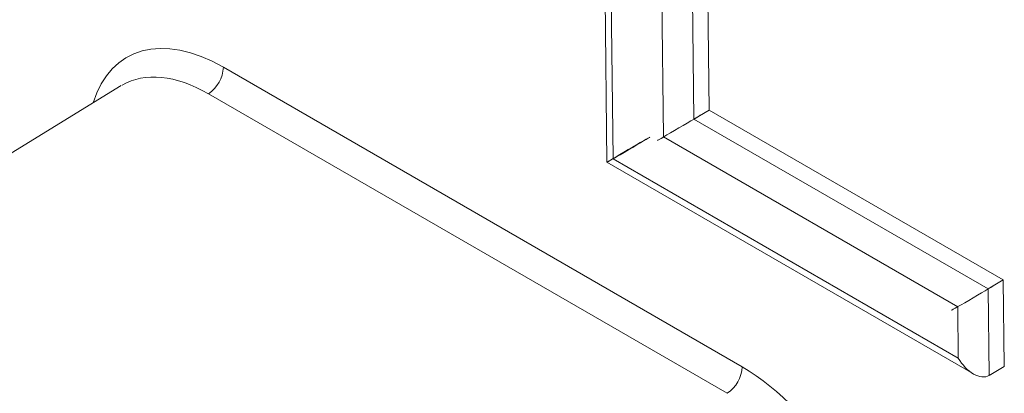
# Model space of a CAD drawing. Units: millimetres. Extents: x -1200 to 1200, y -831 to 831.
# Drawn here: x -413 to -407, y 668 to 670 of the extents above; entities that cross this region are included whole.
import ezdxf

# ---------------------------------------------------------------- set-up
doc = ezdxf.new("R2010")
doc.units = ezdxf.units.MM
doc.header["$LTSCALE"] = 10

msp = doc.modelspace()

# ---------------------------------------------------------------- linework, layer by layer
at = {"color": 4, "linetype": 'Continuous', "lineweight": 9}
for p, q in [((-409.3303, 672.7579), (-409.288, 669.1394)), ((-409.2854, 672.6114), (-409.2451, 669.1638)), ((-408.6136, 672.5926), (-408.5774, 669.5021)), ((-408.7197, 672.5297), (-408.6835, 669.4392)), ((-408.8942, 669.3159), (-408.9304, 672.4064)), ((-411.9532, 669.7997), (-408.3488, 667.7188)), ((-412.6621, 669.672), (-413.6198, 669.0846)), ((-408.4525, 667.5349), (-412.0569, 669.6157)), ((-408.6835, 669.4392), (-408.5774, 669.5021)), ((-408.5774, 669.5021), (-406.5339, 668.3224)), ((-408.6835, 669.4392), (-406.64, 668.2595)), ((-406.8507, 668.1362), (-408.8942, 669.3159)), ((-409.2451, 669.1638), (-406.8465, 667.7791)), ((-409.288, 669.1394), (-406.7414, 667.6694)), ((-406.64, 668.2595), (-406.5339, 668.3224)), ((-406.5339, 668.3224), (-406.5269, 667.722)), ((-406.64, 668.2595), (-406.6329, 667.6591)), ((-406.8465, 667.7791), (-406.8507, 668.1362)), ((-406.6329, 667.6591), (-406.5269, 667.722))]:
    msp.add_line(p, q, dxfattribs=at)
for centre in [(-412.1838, 669.8084), (-408.5793, 667.7276)]:
    msp.add_arc(centre, 0.2307, 303.35567, 357.82076, dxfattribs=at)
for centre, major_axis, ratio, start_param, end_param in [((-411.9404, 668.7048), (-0.6885, 1.1614), 0.569536, 5.491283, 6.764617), ((-412.0464, 668.6419), (-0.61, 1.0335), 0.569532, 5.492352, 6.283185), ((-408.7881, 669.3788), (0.149, 0.0872), 0.005743, 3.141593, 6.283185), ((-409.139, 669.2266), (0.149, 0.0872), 0.005743, 3.141593, 9.424778), ((-406.7446, 668.1991), (0.149, 0.0872), 0.005743, 3.141593, 6.283185), ((-408.336, 666.624), (-0.6884, 1.1613), 0.569622, 3.920484, 5.491205), ((-406.7404, 667.842), (-0.1071, 0.1831), 0.581197, 1.570796, 3.141593)]:
    msp.add_ellipse(centre, major_axis=major_axis, ratio=ratio, start_param=start_param, end_param=end_param, dxfattribs=at)

doc.saveas('drawing.dxf')
